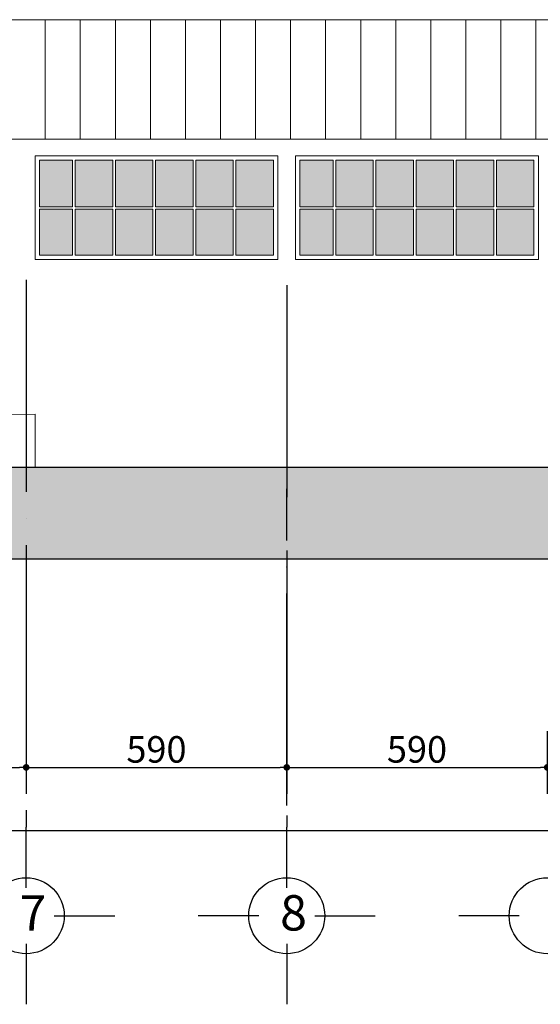
# Model space of a CAD drawing. Units: millimetres. Extents: x -138417 to 272167, y -801367 to -293048.
# Drawn here: x 132493 to 133673, y -321720 to -319491 of the extents above; entities that cross this region are included whole.
import ezdxf

# ---------------------------------------------------------------- set-up
doc = ezdxf.new("R2010")
doc.units = ezdxf.units.MM
doc.linetypes.add('ACAD_ISO04W100', pattern=[30, 24, -3, 0, -3])
for name, color, linetype in [('gegma', 7, 'Continuous'), ('gerdzebi', 7, 'Continuous'), ('gerdzebi da zomebi', 7, 'Continuous')]:
    doc.layers.add(name, color=color, linetype=linetype)
doc.styles.get("Standard").update_dxf_attribs({"font": 'arial.ttf'})
doc.dimstyles.new('a2-gegma', dxfattribs={"dimtxt": 60, "dimasz": 15, "dimexe": 60, "dimexo": 70, "dimgap": 10, "dimtad": 3, "dimtoh": 1, "dimdec": 0, "dimzin": 0, "dimdsep": 46, "dimtxsty": 'Standard', "dimblk": 'DOT', "dimcen": 0.09, "dimadec": 0, "dimazin": 0, "dimtfac": 1, "dimtdec": 0, "dimtofl": 0, "dimtmove": 0, "dimatfit": 3, "dimfxl": 0, "dimtolj": 1, "dimtzin": 0, "dimarcsym": 0})

# ---------------------------------------------------------------- blocks, each defined once
blk = doc.blocks.new('_Dot')
at = {"color": 0, "linetype": 'ByBlock', "lineweight": -2}
blk.add_line((-0.5, 0), (-1, 0), dxfattribs=at)
at = {"color": 0, "linetype": 'ByBlock', "const_width": 0.5}
blk.add_lwpolyline([(-0.25, 0, 1), (0.25, 0, 1)], format="xyb", close=True, dxfattribs=at)
blk = doc.blocks.new('*D271')
at = {"layer": 'Defpoints', "color": 0, "lineweight": 40}
for p in [(131918.2, -321031.3), (132508.2, -321031.3), (132508.2, -321183.4)]:
    blk.add_point(p, dxfattribs=at)
at = {"layer": 'gegma', "color": 0, "lineweight": -2}
for p, q in [((131918.2, -321101.3), (131918.2, -321243.4)), ((132508.2, -321101.3), (132508.2, -321243.4)), ((131933.2, -321183.4), (132493.2, -321183.4))]:
    blk.add_line(p, q, dxfattribs=at)
at = {"layer": 'gegma', "color": 0, "lineweight": -2, "xscale": 15, "yscale": 15, "zscale": 15, "rotation": 180}
blk.add_blockref('_Dot', (131918.2, -321183.4), dxfattribs=at)
at = {"layer": 'gegma', "color": 0, "lineweight": -2, "xscale": 15, "yscale": 15, "zscale": 15}
blk.add_blockref('_Dot', (132508.2, -321183.4), dxfattribs=at)
at = {"layer": 'gegma', "color": 0, "lineweight": 0, "insert": (132213.2, -321142.7), "char_height": 60, "attachment_point": 5}
blk.add_mtext('\\A1;590', dxfattribs=at)
blk = doc.blocks.new('*D272')
at = {"layer": 'Defpoints', "color": 0, "lineweight": 40}
for p in [(132508.2, -321031.3), (133098.2, -321031.3), (133098.2, -321183.4)]:
    blk.add_point(p, dxfattribs=at)
at = {"layer": 'gegma', "color": 0, "lineweight": -2}
for p, q in [((132508.2, -321101.3), (132508.2, -321243.4)), ((133098.2, -321101.3), (133098.2, -321243.4)), ((132523.2, -321183.4), (133083.2, -321183.4))]:
    blk.add_line(p, q, dxfattribs=at)
at = {"layer": 'gegma', "color": 0, "lineweight": -2, "xscale": 15, "yscale": 15, "zscale": 15, "rotation": 180}
blk.add_blockref('_Dot', (132508.2, -321183.4), dxfattribs=at)
at = {"layer": 'gegma', "color": 0, "lineweight": -2, "xscale": 15, "yscale": 15, "zscale": 15}
blk.add_blockref('_Dot', (133098.2, -321183.4), dxfattribs=at)
at = {"layer": 'gegma', "color": 0, "lineweight": 0, "insert": (132803.2, -321142.7), "char_height": 60, "attachment_point": 5}
blk.add_mtext('\\A1;590', dxfattribs=at)
blk = doc.blocks.new('*D273')
at = {"layer": 'Defpoints', "color": 0, "lineweight": 40}
for p in [(133098.2, -321031.3), (133688.2, -321031.3), (133688.2, -321183.4)]:
    blk.add_point(p, dxfattribs=at)
at = {"layer": 'gegma', "color": 0, "lineweight": -2}
for p, q in [((133098.2, -321101.3), (133098.2, -321243.4)), ((133688.2, -321101.3), (133688.2, -321243.4)), ((133113.2, -321183.4), (133673.2, -321183.4))]:
    blk.add_line(p, q, dxfattribs=at)
at = {"layer": 'gegma', "color": 0, "lineweight": -2, "xscale": 15, "yscale": 15, "zscale": 15, "rotation": 180}
blk.add_blockref('_Dot', (133098.2, -321183.4), dxfattribs=at)
at = {"layer": 'gegma', "color": 0, "lineweight": -2, "xscale": 15, "yscale": 15, "zscale": 15}
blk.add_blockref('_Dot', (133688.2, -321183.4), dxfattribs=at)
at = {"layer": 'gegma', "color": 0, "lineweight": 0, "insert": (133393.2, -321142.7), "char_height": 60, "attachment_point": 5}
blk.add_mtext('\\A1;590', dxfattribs=at)
blk = doc.blocks.new('*D289')
at = {"layer": 'Defpoints', "color": 0, "lineweight": 40}
for p in [(129388.2, -321121.9), (142108.2, -321141.9), (142108.2, -321326.5)]:
    blk.add_point(p, dxfattribs=at)
at = {"layer": 'gegma', "color": 0, "lineweight": -2}
for p, q in [((129388.2, -321191.9), (129388.2, -321386.5)), ((142108.2, -321211.9), (142108.2, -321386.5)), ((129403.2, -321326.5), (142093.2, -321326.5))]:
    blk.add_line(p, q, dxfattribs=at)
at = {"layer": 'gegma', "color": 0, "lineweight": -2, "xscale": 15, "yscale": 15, "zscale": 15, "rotation": 180}
blk.add_blockref('_Dot', (129388.2, -321326.5), dxfattribs=at)
at = {"layer": 'gegma', "color": 0, "lineweight": -2, "xscale": 15, "yscale": 15, "zscale": 15}
blk.add_blockref('_Dot', (142108.2, -321326.5), dxfattribs=at)
at = {"layer": 'gegma', "color": 0, "lineweight": 0, "insert": (135748.2, -321285.8), "char_height": 60, "attachment_point": 5}
blk.add_mtext('\\A1;12720', dxfattribs=at)

msp = doc.modelspace()

# ---------------------------------------------------------------- hatches: boundary and pattern name
at = {"layer": 'gegma', "lineweight": 0}
h = msp.add_hatch(dxfattribs=at)
h.set_pattern_fill('ANSI31', color=256, scale=25, angle=45)
h.set_pattern_definition([(90, (-18499.275, 15639.87), (-79.375, 7e-15), [])])
h.paths.add_polyline_path([(142148.2, -319490.9), (131228.2, -319490.9), (131228.2, -319761.1), (142148.2, -319761.1)])
at = {"layer": 'gegma', "lineweight": 40}
h = msp.add_hatch(color=146, dxfattribs=at)
h.dxf.hatch_style = 1
h.paths.add_polyline_path([(133068.2, -319919.6), (132983.2, -319919.6), (132983.2, -320024.1), (133068.2, -320024.1)])
h.paths.add_polyline_path([(132977.2, -319919.6), (132892.2, -319919.6), (132892.2, -320024.1), (132977.2, -320024.1)])
h.paths.add_polyline_path([(132886.2, -319919.6), (132801.2, -319919.6), (132801.2, -320024.1), (132886.2, -320024.1)])
h.paths.add_polyline_path([(132795.2, -319919.6), (132710.2, -319919.6), (132710.2, -320024.1), (132795.2, -320024.1)])
h.paths.add_polyline_path([(132704.2, -319919.6), (132619.2, -319919.6), (132619.2, -320024.1), (132704.2, -320024.1)])
h.paths.add_polyline_path([(132613.2, -319919.6), (132538.2, -319919.6), (132538.2, -320024.1), (132613.2, -320024.1)])
h.paths.add_polyline_path([(132613.2, -319809.1), (132538.2, -319809.1), (132538.2, -319914.6), (132613.2, -319914.6)])
h.paths.add_polyline_path([(132704.2, -319809.1), (132619.2, -319809.1), (132619.2, -319914.6), (132704.2, -319914.6)])
h.paths.add_polyline_path([(132795.2, -319809.1), (132710.2, -319809.1), (132710.2, -319914.6), (132795.2, -319914.6)])
h.paths.add_polyline_path([(132886.2, -319809.1), (132801.2, -319809.1), (132801.2, -319914.6), (132886.2, -319914.6)])
h.paths.add_polyline_path([(132977.2, -319809.1), (132892.2, -319809.1), (132892.2, -319914.6), (132977.2, -319914.6)])
h.paths.add_polyline_path([(133068.2, -319809.1), (132983.2, -319809.1), (132983.2, -319914.6), (133068.2, -319914.6)])
h = msp.add_hatch(color=146, dxfattribs=at)
h.dxf.hatch_style = 1
h.paths.add_polyline_path([(133658.2, -319919.6), (133573.2, -319919.6), (133573.2, -320024.1), (133658.2, -320024.1)])
h.paths.add_polyline_path([(133567.2, -319919.6), (133482.2, -319919.6), (133482.2, -320024.1), (133567.2, -320024.1)])
h.paths.add_polyline_path([(133476.2, -319919.6), (133391.2, -319919.6), (133391.2, -320024.1), (133476.2, -320024.1)])
h.paths.add_polyline_path([(133385.2, -319919.6), (133300.2, -319919.6), (133300.2, -320024.1), (133385.2, -320024.1)])
h.paths.add_polyline_path([(133294.2, -319919.6), (133209.2, -319919.6), (133209.2, -320024.1), (133294.2, -320024.1)])
h.paths.add_polyline_path([(133203.2, -319919.6), (133128.2, -319919.6), (133128.2, -320024.1), (133203.2, -320024.1)])
h.paths.add_polyline_path([(133203.2, -319809.1), (133128.2, -319809.1), (133128.2, -319914.6), (133203.2, -319914.6)])
h.paths.add_polyline_path([(133294.2, -319809.1), (133209.2, -319809.1), (133209.2, -319914.6), (133294.2, -319914.6)])
h.paths.add_polyline_path([(133385.2, -319809.1), (133300.2, -319809.1), (133300.2, -319914.6), (133385.2, -319914.6)])
h.paths.add_polyline_path([(133476.2, -319809.1), (133391.2, -319809.1), (133391.2, -319914.6), (133476.2, -319914.6)])
h.paths.add_polyline_path([(133567.2, -319809.1), (133482.2, -319809.1), (133482.2, -319914.6), (133567.2, -319914.6)])
h.paths.add_polyline_path([(133658.2, -319809.1), (133573.2, -319809.1), (133573.2, -319914.6), (133658.2, -319914.6)])
at = {"layer": 'gegma', "lineweight": 0}
h = msp.add_hatch(dxfattribs=at)
h.set_pattern_fill('GRAVEL', color=256, scale=5)
h.set_pattern_definition([(228.0127875, (-18407.835, 15766.869), (-1016.00000008, -1142.99999993), [17.08607, -1691.52418]), (184.969741, (-18419.2653, 15754.1693), (1523.9999994, 127.000007235), [29.320236, -2902.702445]), (132.510447, (-18448.475, 15751.629), (1270.00000054, -1396.99999951), [20.674076, -2046.73614]), (267.273689, (-18498.0053, 15719.8793), (127.00000027, 2539.99999999), [26.700226, -2643.32187]), (292.8336542, (-18499.2753, 15693.2093), (-635.00000005, 1523.99999998), [26.181685, -2591.990387]), (357.273689, (-18489.1153, 15669.0793), (-2539.99999999, 127.00000027), [26.700226, -2643.32187]), (37.6942405, (-18462.4453, 15667.8093), (-1650.999999927, -1270.000000095), [35.309683, -3495.655766]), (72.2553284, (-18434.5053, 15689.3993), (889.00000024, 2793.999999924), [33.335976, -3300.26283]), (121.4295656, (-18424.3453, 15721.1493), (-1016.00000014, 1650.99999991), [26.79065, -2652.277285]), (175.2363583, (-18438.315, 15744.009), (1396.99999998, -127.00000022), [30.585664, -1498.696848]), (222.3974378, (-18468.7953, 15746.5493), (-1523.99999995, -1397.000000053), [39.553896, -3915.838626]), (138.814075, (-18372.275, 15718.609), (-888.99999995, 762.00000006), [13.500227, -1336.52829]), (171.4692344, (-18382.4353, 15727.4993), (1651.00000004, -253.99999971), [25.6841, -2542.73195]), (225, (-18407.835, 15731.31), (-2e-14, -127), [17.960467, -161.644655]), (203.1985905, (-18416.725, 15746.55), (635, 253.99999996), [9.672066, -957.53112]), (291.8014095, (-18425.615, 15742.74), (-127, 381), [13.67828, -670.23765]), (30.9637565, (-18420.535, 15730.04), (381, 254), [22.215983, -718.314908]), (161.565051, (-18401.485, 15741.47), (254, -127), [16.064357, -385.544906]), (16.3895403, (-18499.275, 15742.739), (1270, 381), [22.5044, -2227.941334]), (70.346176, (-18477.685, 15749.089), (-508.00000005, -1396.99999998), [18.879947, -1869.110784]), (293.1985905, (-18401.485, 15766.87), (-253.99999996, 635), [19.344005, -947.85918]), (343.6104597, (-18393.865, 15749.089), (-1270.00000003, 380.99999991), [22.5044, -2227.941334]), (339.443955, (-18499.275, 15664), (-635, 254), [21.70176, -1063.386716]), (294.7751406, (-18478.955, 15656.379), (-635.00000076, 1396.99999966), [18.183606, -1800.17967]), (66.8014095, (-18400.215, 15639.87), (253.99999996, 635), [19.344005, -947.85918]), (17.3540246, (-18392.595, 15657.649), (-1650.99999997, -508.0000001), [21.289137, -2107.6188]), (69.443955, (-18462.445, 15639.87), (-254, -635), [10.85088, -1074.237596]), (101.3099325, (-18407.835, 15639.87), (-127, 508), [6.47573, -641.09975]), (165.963757, (-18409.105, 15646.22), (381, -127), [26.181685, -497.45273]), (186.009006, (-18434.505, 15652.5693), (1269.99999999, 127.00000007), [24.26335, -2402.068243]), (303.690068, (-18420.535, 15718.61), (-127, 254), [18.316194, -439.58882]), (353.1572266, (-18410.3753, 15703.3693), (2159.00000001, -253.99999989), [31.97784, -3165.800453]), (60.945396, (-18378.625, 15699.559), (-508, -889), [13.07541, -1294.469616]), (90, (-18372.28, 15710.99), (-127, 127), [7.62, -119.38]), (120.2564372, (-18437.045, 15656.379), (507.99999994, -889.00000004), [17.64335, -1746.69704]), (48.0127875, (-18445.935, 15671.619), (1016.00000008, 1142.99999993), [34.172144, -1674.43811]), (0, (-18423.08, 15697.02), (127, 127), [33.02, -93.98]), (325.3048465, (-18390.055, 15697.019), (1270.00000048, -888.99999931), [20.08048, -1987.965836]), (254.054604, (-18373.545, 15685.59), (-127, -508), [18.491454, -906.0825]), (207.6459754, (-18378.6253, 15667.8093), (-2413.00000009, -1269.99999983), [30.107255, -2980.62322]), (175.4260787, (-18405.2953, 15653.8393), (-1651, 127), [31.851473, -3153.292323])])
h.paths.add_polyline_path([(127667.4, -320504), (127667.4, -320712.4), (143517.3, -320712.4), (143517.3, -320504)])

# ---------------------------------------------------------------- linework, layer by layer
for points in [[(142108.2, -319490.9), (131228.2, -319490.9)], [(142108.2, -319761.1), (131228.2, -319761.1)]]:
    msp.add_lwpolyline(points, dxfattribs=at)
for points in [[(132528.2, -319799.1), (133078.2, -319799.1), (133078.2, -320034.1), (132528.2, -320034.1)], [(133118.2, -319799.1), (133668.2, -319799.1), (133668.2, -320034.1), (133118.2, -320034.1)], [(132613.2, -319809.1), (132538.2, -319809.1), (132538.2, -319914.6), (132613.2, -319914.6)], [(132704.2, -319809.1), (132619.2, -319809.1), (132619.2, -319914.6), (132704.2, -319914.6)], [(132795.2, -319809.1), (132710.2, -319809.1), (132710.2, -319914.6), (132795.2, -319914.6)], [(132886.2, -319809.1), (132801.2, -319809.1), (132801.2, -319914.6), (132886.2, -319914.6)], [(132977.2, -319809.1), (132892.2, -319809.1), (132892.2, -319914.6), (132977.2, -319914.6)], [(133068.2, -319914.6), (133068.2, -319809.1), (132983.2, -319809.1), (132983.2, -319914.6)], [(133203.2, -319809.1), (133128.2, -319809.1), (133128.2, -319914.6), (133203.2, -319914.6)], [(133294.2, -319809.1), (133209.2, -319809.1), (133209.2, -319914.6), (133294.2, -319914.6)], [(133385.2, -319809.1), (133300.2, -319809.1), (133300.2, -319914.6), (133385.2, -319914.6)], [(133476.2, -319809.1), (133391.2, -319809.1), (133391.2, -319914.6), (133476.2, -319914.6)], [(133567.2, -319809.1), (133482.2, -319809.1), (133482.2, -319914.6), (133567.2, -319914.6)], [(133658.2, -319914.6), (133658.2, -319809.1), (133573.2, -319809.1), (133573.2, -319914.6)], [(132538.2, -319919.6), (132613.2, -319919.6), (132613.2, -320024.1), (132538.2, -320024.1)], [(132619.2, -320024.1), (132619.2, -319919.6), (132704.2, -319919.6), (132704.2, -320024.1)], [(132710.2, -320024.1), (132710.2, -319919.6), (132795.2, -319919.6), (132795.2, -320024.1)], [(132801.2, -320024.1), (132801.2, -319919.6), (132886.2, -319919.6), (132886.2, -320024.1)], [(132892.2, -320024.1), (132892.2, -319919.6), (132977.2, -319919.6), (132977.2, -320024.1)], [(132983.2, -320024.1), (132983.2, -319919.6), (133068.2, -319919.6), (133068.2, -320024.1)], [(133128.2, -319919.6), (133203.2, -319919.6), (133203.2, -320024.1), (133128.2, -320024.1)], [(133209.2, -320024.1), (133209.2, -319919.6), (133294.2, -319919.6), (133294.2, -320024.1)], [(133300.2, -320024.1), (133300.2, -319919.6), (133385.2, -319919.6), (133385.2, -320024.1)], [(133391.2, -320024.1), (133391.2, -319919.6), (133476.2, -319919.6), (133476.2, -320024.1)], [(133482.2, -320024.1), (133482.2, -319919.6), (133567.2, -319919.6), (133567.2, -320024.1)], [(133573.2, -320024.1), (133573.2, -319919.6), (133658.2, -319919.6), (133658.2, -320024.1)], [(131898.2, -320384.5), (132528.2, -320384), (132528.2, -320504), (131898.2, -320504.5)]]:
    msp.add_lwpolyline(points, close=True, dxfattribs=at)
at = {"layer": 'gegma', "lineweight": 30}
msp.add_lwpolyline([(127667.4, -320504), (143517.3, -320504), (143517.3, -320712.4), (127667.4, -320712.4)], close=True, dxfattribs=at)
at = {"layer": 'gerdzebi', "color": 13, "linetype": 'ACAD_ISO04W100', "ltscale": 20}
for points in [[(132508.2, -320080), (132508.2, -321318.8)], [(133098.2, -320092), (133098.2, -321318.8)], [(133098.2, -321269.9), (133098.2, -320552.9)]]:
    msp.add_lwpolyline(points, dxfattribs=at)
at = {"layer": 'gerdzebi da zomebi'}
for points in [[(132508.2, -321455.8), (132508.2, -321318.8)], [(133098.2, -321455.8), (133098.2, -321318.8)], [(132571.6, -321519.2), (132708.6, -321519.2)], [(133034.7, -321519.2), (132897.7, -321519.2)], [(133161.6, -321519.2), (133298.6, -321519.2)], [(133624.7, -321519.2), (133487.7, -321519.2)], [(132508.2, -321582.7), (132508.2, -321719.7)], [(133098.2, -321582.7), (133098.2, -321719.7)]]:
    msp.add_lwpolyline(points, dxfattribs=at)
for centre in [(132508.2, -321519.2), (133098.2, -321519.2), (133688.2, -321519.2)]:
    msp.add_circle(centre, 86.1, dxfattribs=at)

# ---------------------------------------------------------------- texts
at = {"layer": 'gerdzebi da zomebi', "char_height": 80, "attachment_point": 1}
for s, insert in [('{\\fSylfaen|b0|i0|c0|p18;7}', (132493.3, -321472.7)), ('{\\fSylfaen|b0|i0|c0|p18;8}', (133083.3, -321472.7))]:
    msp.add_mtext_dynamic_manual_height_columns(s, width=496.388, gutter_width=12.5, heights=[0], dxfattribs=dict(at, insert=insert))

# ---------------------------------------------------------------- dimensions: what is measured, and where the dimension line sits
at = {"layer": 'gegma', "color": 1, "lineweight": 0}
for base, p1, p2, picture, middle in [((132508.2, -321183.4), (131918.2, -321031.3), (132508.2, -321031.3), '*D271', (132213.2, -321142.7)), ((133098.2, -321183.4), (132508.2, -321031.3), (133098.2, -321031.3), '*D272', (132803.2, -321142.7)), ((133688.2, -321183.4), (133098.2, -321031.3), (133688.2, -321031.3), '*D273', (133393.2, -321142.7))]:
    dim = msp.add_linear_dim(base=base, p1=p1, p2=p2, dimstyle='a2-gegma', override={"dimtmove": 1}, dxfattribs=at)
    dim.commit()
    dim.dimension.update_dxf_attribs({"geometry": picture, "text_midpoint": middle})
dim = msp.add_linear_dim(base=(142108.2, -321326.5), p1=(129388.2, -321121.9), p2=(142108.2, -321141.9), dimstyle='a2-gegma', dxfattribs=at)
dim.commit()
dim.dimension.update_dxf_attribs({"geometry": '*D289', "text_midpoint": (135748.2, -321285.8)})

doc.saveas('drawing.dxf')
